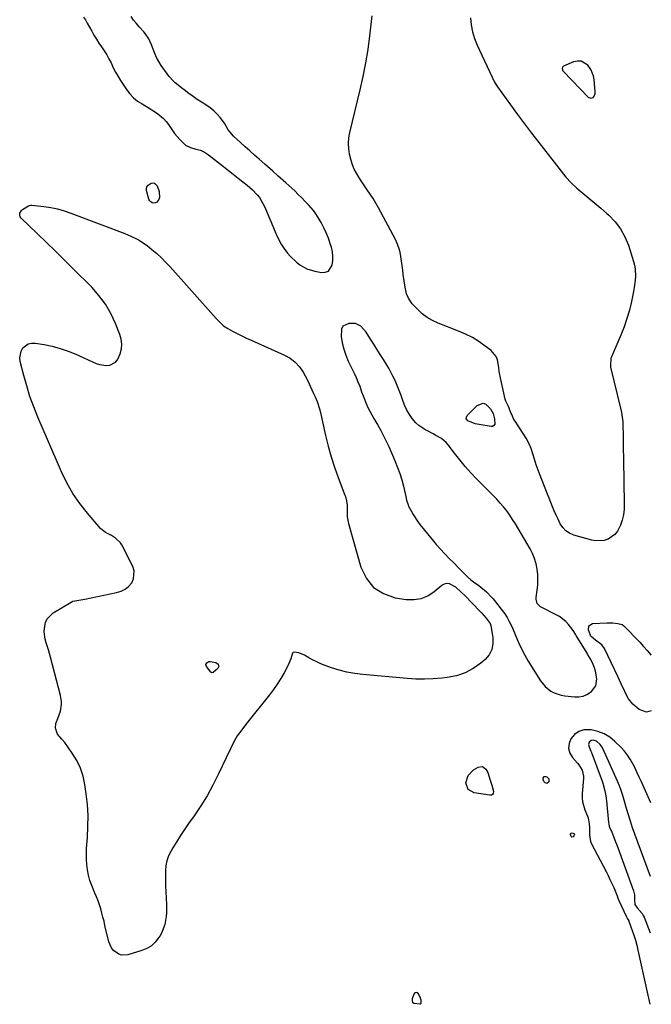
# Model space of a CAD drawing. Units: inches. Extents: x 1883767 to 1889551, y 410837 to 416921.
# Drawn here: x 1889170 to 1889543, y 414517 to 415098 of the extents above; entities that cross this region are included whole.
import ezdxf

# ---------------------------------------------------------------- set-up
doc = ezdxf.new("R2010")
doc.units = ezdxf.units.IN
doc.header["$MEASUREMENT"] = 0
for name, color, linetype in [('1', 7, 'Continuous'), ('7', 7, 'Continuous'), ('8', 7, 'Continuous')]:
    doc.layers.add(name, color=color, linetype=linetype)

msp = doc.modelspace()

# ---------------------------------------------------------------- linework, layer by layer
at = {"layer": '1', "color": 18}
for points in [[(1889501.52, 415073.09, 1628), (1889499.34, 415073.18, 1628), (1889497.03, 415072.71, 1628), (1889491.13, 415070.21, 1628), (1889490.45, 415069.62, 1628), (1889490.25, 415068.75, 1628), (1889490.74, 415067.35, 1628), (1889491.06, 415066.95, 1628), (1889505.65, 415051.88, 1628), (1889507.06, 415051.25, 1628), (1889507.79, 415051.4, 1628), (1889508.52, 415051.77, 1628), (1889509.12, 415052.49, 1628), (1889509.77, 415054.14, 1628), (1889509.82, 415055.07, 1628), (1889509.18, 415062.37, 1628), (1889508.8, 415064.44, 1628), (1889507.22, 415068.22, 1628), (1889505.37, 415070.73, 1628), (1889501.52, 415073.09, 1628)], [(1889451.66, 414814.72, 1628), (1889449.58, 414816.93, 1628), (1889447.45, 414819.1, 1628), (1889439.76, 414826.72, 1628), (1889436.3, 414830.31, 1628), (1889432.96, 414834, 1628), (1889429.79, 414837.84, 1628), (1889426.73, 414841.78, 1628), (1889423.05, 414846.76, 1628), (1889421.84, 414848.18, 1628), (1889419.02, 414850.55, 1628), (1889415.73, 414852.36, 1628), (1889414.04, 414853.22, 1628), (1889410.69, 414854.98, 1628), (1889409.69, 414855.51, 1628), (1889405.66, 414858.21, 1628), (1889403.9, 414859.86, 1628), (1889401.72, 414862.36, 1628), (1889400.05, 414864.71, 1628), (1889398.56, 414867.16, 1628), (1889397.35, 414869.75, 1628), (1889396.32, 414872.44, 1628), (1889396.17, 414872.91, 1628), (1889395.15, 414875.9, 1628), (1889394.06, 414878.85, 1628), (1889392.86, 414881.76, 1628), (1889391.59, 414884.65, 1628), (1889390.33, 414887.38, 1628), (1889389.57, 414888.94, 1628), (1889387.91, 414892.01, 1628), (1889387.01, 414893.5, 1628), (1889384.77, 414897.06, 1628), (1889382.85, 414900.1, 1628), (1889380.92, 414903.14, 1628), (1889378.99, 414906.17, 1628), (1889377.06, 414909.2, 1628), (1889374.47, 414913.23, 1628), (1889371.38, 414916.85, 1628), (1889368.34, 414918.29, 1628), (1889364.32, 414918.36, 1628), (1889360.78, 414916.73, 1628), (1889359.95, 414915.09, 1628), (1889359.84, 414910.66, 1628), (1889360.44, 414906.91, 1628), (1889361.29, 414903.23, 1628), (1889362.51, 414899.66, 1628), (1889364, 414896.16, 1628), (1889367.42, 414889.13, 1628), (1889368.6, 414886.58, 1628), (1889369.72, 414883.99, 1628), (1889370.73, 414881.37, 1628), (1889371.88, 414878.11, 1628), (1889372.71, 414875.76, 1628), (1889374.59, 414871.15, 1628), (1889375.63, 414868.88, 1628), (1889377.9, 414864.44, 1628), (1889379.11, 414862.26, 1628), (1889381.42, 414858.33, 1628), (1889383.16, 414855.27, 1628), (1889384.83, 414852.17, 1628), (1889386.38, 414849, 1628), (1889387.85, 414845.8, 1628), (1889391.69, 414836.97, 1628), (1889393.13, 414833.41, 1628), (1889394.43, 414829.8, 1628), (1889395.53, 414826.13, 1628), (1889396.5, 414822.42, 1628), (1889397.89, 414816.4, 1628), (1889398.41, 414814.19, 1628), (1889399.32, 414811.33, 1628), (1889399.64, 414810.65, 1628), (1889401.1, 414807.77, 1628), (1889402.23, 414805.7, 1628), (1889404.8, 414801.75, 1628), (1889406.23, 414799.87, 1628), (1889413.56, 414790.86, 1628), (1889415.97, 414787.99, 1628), (1889418.43, 414785.18, 1628), (1889420.99, 414782.46, 1628), (1889423.6, 414779.78, 1628), (1889426.51, 414776.91, 1628), (1889428.91, 414774.5, 1628), (1889432.33, 414770.95, 1628), (1889434.32, 414768.95, 1628), (1889436.41, 414767.06, 1628), (1889437.91, 414765.93, 1628), (1889441.02, 414763.74, 1628), (1889442.19, 414762.88, 1628), (1889445.56, 414760.12, 1628), (1889448.59, 414757, 1628), (1889449.52, 414755.88, 1628), (1889455.65, 414748.04, 1628), (1889456.41, 414747.01, 1628), (1889457.81, 414744.88, 1628), (1889459.05, 414742.64, 1628), (1889460.65, 414739.16, 1628), (1889462.81, 414733.88, 1628), (1889464.46, 414730.1, 1628), (1889466.24, 414726.39, 1628), (1889468.19, 414722.76, 1628), (1889470.27, 414719.2, 1628), (1889477.43, 414707.59, 1628), (1889480.14, 414704.2, 1628), (1889483.58, 414701.56, 1628), (1889485.54, 414700.57, 1628), (1889489.65, 414699.17, 1628), (1889491.81, 414698.77, 1628), (1889497.56, 414698.06, 1628), (1889500.12, 414698.06, 1628), (1889502.56, 414698.45, 1628), (1889504.84, 414699.42, 1628), (1889507.56, 414701.22, 1628), (1889510.08, 414704.6, 1628), (1889510.7, 414708.76, 1628), (1889509.91, 414713.29, 1628), (1889509.26, 414715.28, 1628), (1889508.48, 414717.24, 1628), (1889507.17, 414720.12, 1628), (1889505.23, 414723.37, 1628), (1889504.94, 414723.83, 1628), (1889498.57, 414734.23, 1628), (1889498.29, 414734.71, 1628), (1889497.16, 414736.62, 1628), (1889496.2, 414737.97, 1628), (1889493.95, 414740.81, 1628), (1889492.38, 414742.54, 1628), (1889488.78, 414745.42, 1628), (1889486.75, 414746.58, 1628), (1889478.17, 414750.73, 1628), (1889477.39, 414751.2, 1628), (1889475.56, 414753.17, 1628), (1889474.86, 414755.74, 1628), (1889474.9, 414756.65, 1628), (1889475.53, 414760.96, 1628), (1889475.85, 414764.03, 1628), (1889475.98, 414767.11, 1628), (1889475.85, 414770.19, 1628), (1889475.49, 414773.52, 1628), (1889474.85, 414776.66, 1628), (1889473.96, 414779.72, 1628), (1889472.73, 414782.66, 1628), (1889471.27, 414785.52, 1628), (1889462.63, 414800.24, 1628), (1889461.03, 414802.82, 1628), (1889459.35, 414805.34, 1628), (1889457.54, 414807.77, 1628), (1889455.66, 414810.15, 1628), (1889453.68, 414812.46, 1628), (1889451.66, 414814.72, 1628)], [(1889404.03, 414523.7, 1628), (1889403.36, 414523.4, 1628), (1889402.71, 414522.73, 1628), (1889401.71, 414519.94, 1628), (1889401.68, 414518.84, 1628), (1889401.96, 414517.94, 1628), (1889402.7, 414517.35, 1628), (1889406.49, 414516.92, 1628), (1889406.7, 414517.01, 1628), (1889407, 414517.36, 1628), (1889407.07, 414517.61, 1628), (1889406.97, 414519.09, 1628), (1889406.58, 414520.27, 1628), (1889405.43, 414522.84, 1628), (1889404.72, 414523.45, 1628), (1889404.03, 414523.7, 1628)]]:
    msp.add_polyline3d(points, dxfattribs=at)
at = {"layer": '7', "color": 18}
for points in [[(1889207.65, 415099.15, 1628), (1889208.85, 415097.42, 1628), (1889209.95, 415095.6, 1628), (1889212.54, 415090.77, 1628), (1889213.89, 415088.37, 1628), (1889215.3, 415086.02, 1628), (1889216.82, 415083.73, 1628), (1889218.39, 415081.49, 1628), (1889219.95, 415079.23, 1628), (1889221.4, 415076.91, 1628), (1889222.71, 415074.51, 1628), (1889223.93, 415072.05, 1628), (1889225.3, 415069.19, 1628), (1889226.63, 415066.63, 1628), (1889228.08, 415064.14, 1628), (1889229.61, 415061.69, 1628), (1889233.11, 415056.37, 1628), (1889235.03, 415053.86, 1628), (1889237.16, 415051.57, 1628), (1889239.6, 415049.62, 1628), (1889242.25, 415047.88, 1628), (1889243.89, 415046.97, 1628), (1889245.85, 415045.83, 1628), (1889249.69, 415043.41, 1628), (1889251.56, 415042.13, 1628), (1889254.98, 415039.22, 1628), (1889256.47, 415037.55, 1628), (1889257.86, 415035.77, 1628), (1889261.51, 415030.53, 1628), (1889264.47, 415026.84, 1628), (1889267.91, 415023.62, 1628), (1889270.81, 415022.15, 1628), (1889273.94, 415021.27, 1628), (1889276.79, 415020.59, 1628), (1889279.2, 415019.45, 1628), (1889281.4, 415017.95, 1628), (1889290.34, 415010.91, 1628), (1889293.21, 415008.65, 1628), (1889296.09, 415006.39, 1628), (1889298.97, 415004.14, 1628), (1889301.85, 415001.9, 1628), (1889304.38, 414999.94, 1628), (1889307.48, 414997.27, 1628), (1889310.29, 414994.3, 1628), (1889311.54, 414992.68, 1628), (1889313.65, 414989.22, 1628), (1889314.52, 414987.38, 1628), (1889315.66, 414984.61, 1628), (1889317.02, 414981.34, 1628), (1889318.39, 414978.06, 1628), (1889319.77, 414974.8, 1628), (1889321.17, 414971.54, 1628), (1889321.73, 414970.23, 1628), (1889322.97, 414967.65, 1628), (1889324.34, 414965.14, 1628), (1889325.92, 414962.76, 1628), (1889328.11, 414959.88, 1628), (1889329.76, 414958, 1628), (1889333.37, 414954.59, 1628), (1889335.34, 414953.05, 1628), (1889339.63, 414950.63, 1628), (1889344.35, 414949.2, 1628), (1889348.23, 414948.47, 1628), (1889350.44, 414948.64, 1628), (1889352.3, 414949.33, 1628), (1889354.58, 414952.81, 1628), (1889354.89, 414955.46, 1628), (1889354.94, 414958.1, 1628), (1889354.6, 414960.72, 1628), (1889354.01, 414963.33, 1628), (1889353.35, 414965.45, 1628), (1889352.24, 414968.67, 1628), (1889350.99, 414971.82, 1628), (1889349.54, 414974.89, 1628), (1889347.94, 414977.89, 1628), (1889346.23, 414980.87, 1628), (1889344.39, 414983.71, 1628), (1889343.37, 414985.05, 1628), (1889340.63, 414988.21, 1628), (1889338.64, 414990.38, 1628), (1889336.61, 414992.5, 1628), (1889334.51, 414994.56, 1628), (1889332.37, 414996.58, 1628), (1889327.06, 415001.44, 1628), (1889324.02, 415004.18, 1628), (1889322.49, 415005.54, 1628), (1889319.41, 415008.23, 1628), (1889317.87, 415009.57, 1628), (1889314.8, 415012.27, 1628), (1889311.43, 415015.23, 1628), (1889308.64, 415017.69, 1628), (1889305.87, 415020.16, 1628), (1889303.1, 415022.64, 1628), (1889300.34, 415025.12, 1628), (1889296.2, 415028.87, 1628), (1889293.14, 415032.59, 1628), (1889290.86, 415036.65, 1628), (1889288.32, 415039.9, 1628), (1889286.53, 415041.94, 1628), (1889284.62, 415043.83, 1628), (1889282.51, 415045.52, 1628), (1889279.84, 415047.32, 1628), (1889277.31, 415048.92, 1628), (1889274.81, 415050.57, 1628), (1889272.37, 415052.29, 1628), (1889269.95, 415054.06, 1628), (1889267.14, 415056.19, 1628), (1889265.8, 415057.22, 1628), (1889264.47, 415058.27, 1628), (1889261.86, 415060.42, 1628), (1889260.62, 415061.56, 1628), (1889258.35, 415064.03, 1628), (1889257.33, 415065.37, 1628), (1889253.62, 415070.63, 1628), (1889252.17, 415072.89, 1628), (1889250.86, 415075.22, 1628), (1889249.77, 415077.65, 1628), (1889248.81, 415080.16, 1628), (1889247.93, 415082.83, 1628), (1889246.34, 415086.33, 1628), (1889244.13, 415089.5, 1628), (1889243.29, 415090.48, 1628), (1889240.63, 415093.34, 1628), (1889238.92, 415095.28, 1628), (1889237.31, 415097.29, 1628), (1889235.84, 415099.41, 1628)], [(1889285.77, 414718.3, 1632), (1889287.13, 414717.31, 1632), (1889287.48, 414716.69, 1632), (1889287.62, 414716.08, 1632), (1889287.08, 414714.87, 1632), (1889284.33, 414712.51, 1632), (1889283.54, 414712.37, 1632), (1889282.8, 414712.58, 1632), (1889280.26, 414716.03, 1632), (1889279.98, 414717.18, 1632), (1889280.54, 414718.22, 1632), (1889281.73, 414718.88, 1632), (1889282.4, 414718.98, 1632), (1889285.77, 414718.3, 1632)], [(1889542.54, 414635.56, 1628), (1889537.03, 414648, 1628), (1889535.81, 414650.69, 1628), (1889534.56, 414653.38, 1628), (1889533.26, 414656.04, 1628), (1889531.93, 414658.69, 1628), (1889530.47, 414661.25, 1628), (1889528.85, 414663.69, 1628), (1889527.02, 414665.97, 1628), (1889525.03, 414668.15, 1628), (1889521.42, 414671.74, 1628), (1889518.31, 414674.28, 1628), (1889514.96, 414676.34, 1628), (1889511.27, 414677.71, 1628), (1889507.36, 414678.6, 1628), (1889502.98, 414678.56, 1628), (1889500.07, 414677.74, 1628), (1889497.61, 414675.97, 1628), (1889495.36, 414673.39, 1628), (1889494.33, 414670.51, 1628), (1889494.04, 414667.69, 1628), (1889494.84, 414664.98, 1628), (1889496.37, 414662.33, 1628), (1889499.28, 414659.07, 1628), (1889500.08, 414658.09, 1628), (1889502, 414654.85, 1628), (1889502.83, 414651.25, 1628), (1889502.82, 414650, 1628), (1889502.04, 414641.05, 1628), (1889502.03, 414638.56, 1628), (1889502.26, 414636.11, 1628), (1889503.72, 414631.38, 1628), (1889504.32, 414630.07, 1628), (1889505.53, 414626.69, 1628), (1889506.17, 414623.15, 1628), (1889506.34, 414620.94, 1628), (1889506.37, 414616.73, 1628), (1889507.01, 414612.69, 1628), (1889507.56, 414611.42, 1628), (1889516.14, 414595.13, 1628), (1889517.33, 414592.79, 1628), (1889518.49, 414590.43, 1628), (1889519.59, 414588.05, 1628), (1889520.66, 414585.65, 1628), (1889522.34, 414581.72, 1628), (1889522.7, 414580.81, 1628), (1889523.16, 414579.42, 1628), (1889523.71, 414578.06, 1628), (1889528.3, 414568.37, 1628), (1889528.49, 414567.97, 1628), (1889528.9, 414567.19, 1628), (1889529.52, 414566.02, 1628), (1889529.69, 414565.61, 1628), (1889529.85, 414565.2, 1628), (1889531.63, 414560.33, 1628), (1889532.61, 414557.47, 1628), (1889533.51, 414554.58, 1628), (1889534.3, 414551.65, 1628), (1889535.01, 414548.71, 1628), (1889542.06, 414516.73, 1628)], [(1889542.36, 414592.22, 1626), (1889533.17, 414617.16, 1626), (1889531.84, 414620.91, 1626), (1889530.56, 414624.68, 1626), (1889529.37, 414628.48, 1626), (1889528.24, 414632.3, 1626), (1889526.88, 414637.07, 1626), (1889526.02, 414639.95, 1626), (1889525.09, 414642.8, 1626), (1889524.05, 414645.62, 1626), (1889522.88, 414648.38, 1626), (1889514.27, 414667.56, 1626), (1889513.81, 414668.45, 1626), (1889512.71, 414670.09, 1626), (1889510.53, 414672.02, 1626), (1889508.62, 414672.55, 1626), (1889507.28, 414672.33, 1626), (1889506.27, 414671.42, 1626), (1889505.85, 414670.07, 1626), (1889506.11, 414668.67, 1626), (1889507.21, 414666.08, 1626), (1889507.52, 414665.26, 1626), (1889513.84, 414648.45, 1626), (1889514.25, 414647.26, 1626), (1889515.39, 414642.64, 1626), (1889515.94, 414639.71, 1626), (1889516.36, 414636.75, 1626), (1889517.64, 414623.99, 1626), (1889517.72, 414623.28, 1626), (1889517.95, 414621.87, 1626), (1889518.19, 414621.2, 1626), (1889519.5, 414618.2, 1626), (1889520.28, 414616.36, 1626), (1889521.76, 414612.65, 1626), (1889522.46, 414610.78, 1626), (1889532.31, 414583.75, 1626), (1889532.93, 414581.31, 1626), (1889533.04, 414578.79, 1626), (1889533.22, 414575.7, 1626), (1889534.45, 414573.64, 1626), (1889537.49, 414570.3, 1626), (1889538.12, 414569.2, 1626), (1889538.66, 414568.04, 1626), (1889542.23, 414558.81, 1626)], [(1889542.38, 414592.18, 1626), (1889542.36, 414592.22, 1626)]]:
    msp.add_polyline3d(points, dxfattribs=at)
at = {"layer": '8', "color": 18}
for points in [[(1889436.1, 415098.79, 1630), (1889436.52, 415094.57, 1630), (1889437.27, 415090.43, 1630), (1889438.51, 415086.41, 1630), (1889440.09, 415082.47, 1630), (1889450.36, 415060.77, 1630), (1889451.65, 415058.63, 1630), (1889452.13, 415057.94, 1630), (1889459.78, 415047.37, 1630), (1889463.88, 415041.76, 1630), (1889468.01, 415036.19, 1630), (1889472.2, 415030.66, 1630), (1889476.43, 415025.15, 1630), (1889489.58, 415008.22, 1630), (1889492.52, 415004.69, 1630), (1889495.62, 415001.32, 1630), (1889498.96, 414998.17, 1630), (1889502.44, 414995.17, 1630), (1889506.03, 414992.27, 1630), (1889509.58, 414989.33, 1630), (1889513.1, 414986.34, 1630), (1889516.59, 414983.32, 1630), (1889517.84, 414982.22, 1630), (1889521.55, 414978.38, 1630), (1889524.78, 414974.22, 1630), (1889527.29, 414969.59, 1630), (1889529.32, 414964.65, 1630), (1889532.4, 414954.89, 1630), (1889532.96, 414952.75, 1630), (1889533.35, 414950.58, 1630), (1889533.51, 414946.17, 1630), (1889533.35, 414943.95, 1630), (1889532.77, 414939.53, 1630), (1889532.37, 414937.33, 1630), (1889531.13, 414931.42, 1630), (1889529.91, 414926.33, 1630), (1889528.49, 414921.29, 1630), (1889526.77, 414916.35, 1630), (1889524.85, 414911.48, 1630), (1889519.33, 414898.65, 1630), (1889519.06, 414897.91, 1630), (1889518.71, 414893.28, 1630), (1889518.86, 414892.51, 1630), (1889524.68, 414868.42, 1630), (1889525.24, 414865.78, 1630), (1889525.69, 414863.13, 1630), (1889525.98, 414860.45, 1630), (1889526.16, 414857.76, 1630), (1889526.32, 414853.19, 1630), (1889526.27, 414850.68, 1630), (1889526.22, 414849.01, 1630), (1889526.3, 414845.41, 1630), (1889526.35, 414843.61, 1630), (1889526.44, 414840.01, 1630), (1889526.47, 414838.21, 1630), (1889526.95, 414812, 1630), (1889526.82, 414808.75, 1630), (1889526.42, 414805.55, 1630), (1889525.64, 414802.42, 1630), (1889524.61, 414799.34, 1630), (1889522.88, 414795.85, 1630), (1889521.42, 414793.94, 1630), (1889517.43, 414791.15, 1630), (1889515.06, 414790.39, 1630), (1889510.23, 414790.06, 1630), (1889507.77, 414790.48, 1630), (1889497.15, 414793.53, 1630), (1889494.65, 414794.61, 1630), (1889492.44, 414796.03, 1630), (1889490.65, 414797.96, 1630), (1889489.14, 414800.23, 1630), (1889487.82, 414802.97, 1630), (1889486.7, 414805.39, 1630), (1889485.63, 414807.83, 1630), (1889484.59, 414810.29, 1630), (1889483.58, 414812.75, 1630), (1889482.59, 414815.23, 1630), (1889481.6, 414817.7, 1630), (1889480.63, 414820.18, 1630), (1889477.29, 414828.74, 1630), (1889476.1, 414831.89, 1630), (1889474.98, 414835.05, 1630), (1889473.94, 414838.25, 1630), (1889472.95, 414841.46, 1630), (1889471.87, 414844.63, 1630), (1889470.6, 414847.7, 1630), (1889469.05, 414850.65, 1630), (1889467.32, 414853.51, 1630), (1889462.47, 414860.73, 1630), (1889461.81, 414861.8, 1630), (1889460.49, 414864.66, 1630), (1889460.24, 414865.25, 1630), (1889458.53, 414869.36, 1630), (1889457.78, 414870.99, 1630), (1889457.02, 414872.62, 1630), (1889456.83, 414873.18, 1630), (1889456.67, 414873.76, 1630), (1889454.01, 414885.38, 1630), (1889453.11, 414890.03, 1630), (1889452.79, 414892.38, 1630), (1889452.04, 414896.95, 1630), (1889451.23, 414898.99, 1630), (1889448.34, 414902.36, 1630), (1889444.85, 414905.05, 1630), (1889441.13, 414907.67, 1630), (1889437.28, 414910.06, 1630), (1889433.23, 414912.1, 1630), (1889429.06, 414913.91, 1630), (1889416.98, 414918.55, 1630), (1889413.67, 414920.09, 1630), (1889410.53, 414921.9, 1630), (1889407.67, 414924.11, 1630), (1889404.99, 414926.6, 1630), (1889401.79, 414930.01, 1630), (1889399.48, 414933.32, 1630), (1889398.45, 414935.84, 1630), (1889397.52, 414939.82, 1630), (1889396.49, 414947.18, 1630), (1889396.12, 414949.84, 1630), (1889395.75, 414952.5, 1630), (1889395.4, 414955.16, 1630), (1889395.04, 414957.82, 1630), (1889394.56, 414960.44, 1630), (1889393.89, 414963, 1630), (1889392.95, 414965.48, 1630), (1889391.83, 414967.89, 1630), (1889381.89, 414986.63, 1630), (1889380.35, 414989.38, 1630), (1889378.74, 414992.08, 1630), (1889377.01, 414994.72, 1630), (1889375.2, 414997.3, 1630), (1889373.11, 415000.24, 1630), (1889371.6, 415002.48, 1630), (1889370.16, 415004.77, 1630), (1889368.76, 415007.09, 1630), (1889367.53, 415009.49, 1630), (1889366.46, 415011.94, 1630), (1889365.62, 415014.48, 1630), (1889364.7, 415018.24, 1630), (1889364.25, 415021.46, 1630), (1889364.08, 415024.68, 1630), (1889364.35, 415027.89, 1630), (1889364.9, 415031.1, 1630), (1889371, 415056.13, 1630), (1889372.78, 415064.08, 1630), (1889374.37, 415072.05, 1630), (1889375.67, 415080.09, 1630), (1889376.77, 415088.15, 1630), (1889378.14, 415099.78, 1630)], [(1889249.2, 415001.33, 1630), (1889249.9, 415000.99, 1630), (1889251.09, 414999.64, 1630), (1889252.37, 414996.31, 1630), (1889252.49, 414992.75, 1630), (1889252.19, 414991.43, 1630), (1889251.06, 414989.88, 1630), (1889250.21, 414989.51, 1630), (1889249.21, 414989.35, 1630), (1889248.22, 414989.61, 1630), (1889247.38, 414990.06, 1630), (1889246.77, 414990.79, 1630), (1889246.31, 414991.71, 1630), (1889244.96, 414996.75, 1630), (1889244.91, 414997.98, 1630), (1889245.15, 414999.09, 1630), (1889245.83, 414999.99, 1630), (1889247.59, 415001.15, 1630), (1889249.2, 415001.33, 1630)], [(1889235.56, 414969.96, 1630), (1889238.95, 414968.35, 1630), (1889240.6, 414967.46, 1630), (1889243.75, 414965.43, 1630), (1889245.24, 414964.3, 1630), (1889248.12, 414961.98, 1630), (1889250.96, 414959.58, 1630), (1889253.71, 414957.08, 1630), (1889256.34, 414954.45, 1630), (1889258.88, 414951.73, 1630), (1889285.93, 414921.26, 1630), (1889288.09, 414919.08, 1630), (1889290.4, 414917.08, 1630), (1889292.92, 414915.34, 1630), (1889295.57, 414913.79, 1630), (1889298.35, 414912.4, 1630), (1889301.14, 414911.04, 1630), (1889303.95, 414909.73, 1630), (1889306.77, 414908.45, 1630), (1889326.4, 414899.75, 1630), (1889329.7, 414897.87, 1630), (1889332.67, 414895.63, 1630), (1889335.14, 414892.85, 1630), (1889337.29, 414889.72, 1630), (1889339.72, 414885.25, 1630), (1889340.95, 414882.82, 1630), (1889342.48, 414879.19, 1630), (1889343.4, 414877.1, 1630), (1889344.4, 414875.05, 1630), (1889345.59, 414872.31, 1630), (1889347.04, 414868.08, 1630), (1889347.41, 414866.63, 1630), (1889350.61, 414852.26, 1630), (1889352.15, 414845.98, 1630), (1889353.88, 414839.76, 1630), (1889355.87, 414833.62, 1630), (1889358.04, 414827.53, 1630), (1889362.05, 414817.04, 1630), (1889362.33, 414816.23, 1630), (1889362.99, 414813.76, 1630), (1889363.27, 414811.22, 1630), (1889363.27, 414810.37, 1630), (1889363.27, 414806.18, 1630), (1889363.43, 414804.24, 1630), (1889364.21, 414800.41, 1630), (1889371.46, 414774.58, 1630), (1889374.67, 414768.01, 1630), (1889378.93, 414762.63, 1630), (1889384.77, 414759.02, 1630), (1889391.66, 414756.6, 1630), (1889398.15, 414755.57, 1630), (1889402.66, 414755.46, 1630), (1889406.97, 414756.07, 1630), (1889410.97, 414757.77, 1630), (1889414.77, 414760.19, 1630), (1889419.32, 414764.02, 1630), (1889420.7, 414764.78, 1630), (1889422.11, 414765.16, 1630), (1889423.57, 414765, 1630), (1889427.26, 414763.08, 1630), (1889430.72, 414759.94, 1630), (1889432.96, 414757.66, 1630), (1889441.75, 414748.65, 1630), (1889442.68, 414747.67, 1630), (1889445.36, 414744.6, 1630), (1889447.7, 414741.29, 1630), (1889448.1, 414740, 1630), (1889449.34, 414733.11, 1630), (1889449.39, 414729.45, 1630), (1889448.75, 414726.04, 1630), (1889447.09, 414722.99, 1630), (1889444.73, 414720.19, 1630), (1889442.19, 414718.01, 1630), (1889437.71, 414714.84, 1630), (1889432.96, 414712.25, 1630), (1889427.84, 414710.56, 1630), (1889422.45, 414709.46, 1630), (1889419.34, 414709.11, 1630), (1889414.2, 414708.7, 1630), (1889409.06, 414708.49, 1630), (1889403.91, 414708.59, 1630), (1889398.77, 414708.9, 1630), (1889372.53, 414711.28, 1630), (1889367.85, 414711.88, 1630), (1889363.22, 414712.72, 1630), (1889358.67, 414713.89, 1630), (1889354.16, 414715.29, 1630), (1889350.29, 414716.66, 1630), (1889347.8, 414717.63, 1630), (1889345.35, 414718.7, 1630), (1889342.97, 414719.91, 1630), (1889340.64, 414721.22, 1630), (1889338.22, 414722.67, 1630), (1889334.76, 414724.13, 1630), (1889331.98, 414724.51, 1630), (1889331.41, 414724.29, 1630), (1889330.99, 414723.84, 1630), (1889330.05, 414720.55, 1630), (1889328.39, 414716.5, 1630), (1889326.06, 414712.26, 1630), (1889324.11, 414708.9, 1630), (1889322.05, 414705.62, 1630), (1889319.82, 414702.45, 1630), (1889317.48, 414699.35, 1630), (1889303.95, 414682.35, 1630), (1889301.08, 414678.73, 1630), (1889298.35, 414675.02, 1630), (1889297.58, 414673.7, 1630), (1889296.87, 414672.33, 1630), (1889287.24, 414652.25, 1630), (1889284.03, 414645.97, 1630), (1889280.62, 414639.81, 1630), (1889276.9, 414633.82, 1630), (1889272.97, 414627.96, 1630), (1889269.75, 414623.41, 1630), (1889267.33, 414619.89, 1630), (1889264.97, 414616.32, 1630), (1889262.7, 414612.7, 1630), (1889260.49, 414609.04, 1630), (1889259.26, 414606.94, 1630), (1889257.95, 414604.23, 1630), (1889256.93, 414601.44, 1630), (1889256.35, 414598.52, 1630), (1889256.07, 414595.52, 1630), (1889256.06, 414592.45, 1630), (1889256.08, 414589.39, 1630), (1889256.16, 414586.33, 1630), (1889256.28, 414583.26, 1630), (1889256.65, 414575.43, 1630), (1889256.66, 414570.77, 1630), (1889256.48, 414568.46, 1630), (1889255.76, 414563.89, 1630), (1889254.18, 414559.61, 1630), (1889253.07, 414557.59, 1630), (1889252.03, 414555.95, 1630), (1889250.03, 414553.46, 1630), (1889247.76, 414551.32, 1630), (1889245.09, 414549.71, 1630), (1889242.15, 414548.46, 1630), (1889233.91, 414545.97, 1630), (1889230.21, 414545.74, 1630), (1889228.47, 414546.3, 1630), (1889225.36, 414548.53, 1630), (1889224.15, 414550.01, 1630), (1889222.64, 414553.55, 1630), (1889220.38, 414563.3, 1630), (1889219.8, 414565.73, 1630), (1889219.18, 414568.16, 1630), (1889218.53, 414570.58, 1630), (1889217.84, 414573, 1630), (1889217.09, 414575.39, 1630), (1889216.27, 414577.75, 1630), (1889215.36, 414580.08, 1630), (1889214.39, 414582.39, 1630), (1889212.54, 414586.83, 1630), (1889211.51, 414589.84, 1630), (1889210.71, 414592.91, 1630), (1889210.07, 414596.03, 1630), (1889209.65, 414599.19, 1630), (1889209.4, 414602.36, 1630), (1889209.38, 414605.54, 1630), (1889209.51, 414608.72, 1630), (1889210.03, 414615.23, 1630), (1889210.33, 414621.66, 1630), (1889210.36, 414628.09, 1630), (1889209.97, 414634.51, 1630), (1889209.3, 414640.92, 1630), (1889208.57, 414646.31, 1630), (1889207.5, 414651.28, 1630), (1889205.98, 414656.06, 1630), (1889203.77, 414660.57, 1630), (1889201.1, 414664.9, 1630), (1889196.59, 414671.1, 1630), (1889194.94, 414673.18, 1630), (1889192.31, 414676.11, 1630), (1889191.1, 414679.64, 1630), (1889191.28, 414682.37, 1630), (1889192.52, 414685.28, 1630), (1889194.2, 414689.75, 1630), (1889194.71, 414693.53, 1630), (1889194.71, 414695.33, 1630), (1889194.14, 414698.88, 1630), (1889188.2, 414721.52, 1630), (1889187.61, 414723.66, 1630), (1889186.98, 414725.8, 1630), (1889185.61, 414730.03, 1630), (1889185.02, 414732.15, 1630), (1889184.52, 414736.46, 1630), (1889184.59, 414738.66, 1630), (1889185.29, 414742.02, 1630), (1889186.28, 414744.23, 1630), (1889189.8, 414747.68, 1630), (1889199.37, 414753.47, 1630), (1889201.48, 414754.47, 1630), (1889204.92, 414755.21, 1630), (1889208.43, 414755.83, 1630), (1889227.24, 414759.59, 1630), (1889229.85, 414760.43, 1630), (1889232.25, 414761.61, 1630), (1889234.32, 414763.29, 1630), (1889236.17, 414765.31, 1630), (1889237.31, 414767.66, 1630), (1889237.68, 414772.49, 1630), (1889236.9, 414774.98, 1630), (1889230.31, 414787.72, 1630), (1889229.58, 414788.9, 1630), (1889226.62, 414791.78, 1630), (1889224.19, 414793.24, 1630), (1889220.74, 414795.05, 1630), (1889217.8, 414797.52, 1630), (1889209.98, 414806.54, 1630), (1889205.51, 414812.21, 1630), (1889201.4, 414818.13, 1630), (1889197.86, 414824.39, 1630), (1889194.69, 414830.89, 1630), (1889180.76, 414863.19, 1630), (1889178.33, 414869.22, 1630), (1889176.09, 414875.31, 1630), (1889174.15, 414881.5, 1630), (1889172.4, 414887.76, 1630), (1889170.32, 414895.96, 1630), (1889170.08, 414898.1, 1630), (1889170.89, 414902.12, 1630), (1889171.93, 414904, 1630), (1889175.13, 414906.45, 1630), (1889177.05, 414906.86, 1630), (1889179.14, 414906.86, 1630), (1889184.39, 414905.95, 1630), (1889189.21, 414904.92, 1630), (1889193.95, 414903.66, 1630), (1889198.58, 414902.05, 1630), (1889203.14, 414900.2, 1630), (1889215.14, 414894.81, 1630), (1889217.1, 414894.14, 1630), (1889221.11, 414893.68, 1630), (1889223.17, 414893.88, 1630), (1889226.6, 414895.55, 1630), (1889227.8, 414896.97, 1630), (1889229.37, 414900.46, 1630), (1889230.04, 414903.33, 1630), (1889230.29, 414906.2, 1630), (1889229.93, 414909.05, 1630), (1889229.15, 414911.9, 1630), (1889226.59, 414918.37, 1630), (1889223.85, 414924.22, 1630), (1889220.66, 414929.78, 1630), (1889216.81, 414934.91, 1630), (1889212.53, 414939.75, 1630), (1889201.83, 414950.41, 1630), (1889196.5, 414955.69, 1630), (1889191.15, 414960.95, 1630), (1889185.77, 414966.19, 1630), (1889180.37, 414971.4, 1630), (1889170.84, 414980.55, 1630), (1889170.37, 414981.21, 1630), (1889170.06, 414981.92, 1630), (1889170.02, 414982.69, 1630), (1889170.16, 414983.5, 1630), (1889171.01, 414985, 1630), (1889171.62, 414985.6, 1630), (1889175.18, 414987.82, 1630), (1889176.65, 414988.25, 1630), (1889177.17, 414988.24, 1630), (1889184.32, 414987.42, 1630), (1889188.4, 414986.79, 1630), (1889192.42, 414985.96, 1630), (1889196.37, 414984.84, 1630), (1889200.28, 414983.52, 1630), (1889232.08, 414971.39, 1630), (1889235.56, 414969.96, 1630)], [(1889443.62, 414871.38, 1630), (1889445.25, 414870.78, 1630), (1889447.97, 414868, 1630), (1889449.5, 414865.2, 1630), (1889450.29, 414862.11, 1630), (1889450.47, 414858.94, 1630), (1889449.97, 414858.12, 1630), (1889449.18, 414857.62, 1630), (1889448.73, 414857.54, 1630), (1889448.25, 414857.55, 1630), (1889438.83, 414859.19, 1630), (1889434.48, 414860.95, 1630), (1889433.9, 414861.67, 1630), (1889433.61, 414862.41, 1630), (1889433.75, 414863.2, 1630), (1889434.17, 414864.01, 1630), (1889440.15, 414870.08, 1630), (1889443.62, 414871.38, 1630)], [(1889542.75, 414689.9, 1630), (1889540.11, 414689.1, 1630), (1889535.74, 414690.72, 1630), (1889532.07, 414693.73, 1630), (1889529.47, 414696.85, 1630), (1889528.69, 414698.28, 1630), (1889527.28, 414701.27, 1630), (1889525.17, 414705.73, 1630), (1889523.03, 414710.19, 1630), (1889515.15, 414726.56, 1630), (1889513.68, 414728.77, 1630), (1889509.93, 414731.57, 1630), (1889507.35, 414733.68, 1630), (1889507.03, 414734.19, 1630), (1889506.94, 414734.42, 1630), (1889505.79, 414737.65, 1630), (1889506.08, 414740.08, 1630), (1889508.22, 414741.29, 1630), (1889516.62, 414741.72, 1630), (1889517.81, 414741.76, 1630), (1889520.17, 414741.72, 1630), (1889523.17, 414741.48, 1630), (1889525.76, 414740.73, 1630), (1889526.59, 414740.07, 1630), (1889536.01, 414730.28, 1630), (1889538.28, 414727.88, 1630), (1889540.51, 414725.45, 1630), (1889542.69, 414722.98, 1630), (1889542.89, 414722.76, 1630)], [(1889443.18, 414656.98, 1630), (1889445.26, 414655.42, 1630), (1889446.29, 414653.52, 1630), (1889447.58, 414649.56, 1630), (1889448.82, 414645.92, 1630), (1889449.74, 414642.25, 1630), (1889449.54, 414641.14, 1630), (1889449.15, 414640.51, 1630), (1889448.49, 414640.19, 1630), (1889447.65, 414640.06, 1630), (1889438.4, 414641.43, 1630), (1889434.8, 414643.44, 1630), (1889433.44, 414647.32, 1630), (1889434.71, 414651.79, 1630), (1889437.99, 414655.07, 1630), (1889440.61, 414656.62, 1630), (1889443.18, 414656.98, 1630)], [(1889481.29, 414646.99, 1630), (1889480.13, 414647.32, 1630), (1889479.49, 414648.1, 1630), (1889479, 414649.47, 1630), (1889478.98, 414650.24, 1630), (1889479.58, 414651.15, 1630), (1889480.67, 414651.21, 1630), (1889481.2, 414650.98, 1630), (1889482.38, 414649.77, 1630), (1889482.36, 414648.07, 1630), (1889482.22, 414647.74, 1630), (1889481.29, 414646.99, 1630)], [(1889497.34, 414617.42, 1630), (1889497.48, 414617.03, 1630), (1889497.41, 414616.56, 1630), (1889497.18, 414616.15, 1630), (1889496.71, 414615.57, 1630), (1889496.05, 414615.33, 1630), (1889495.51, 414615.78, 1630), (1889495.15, 414616.82, 1630), (1889495.16, 414617.27, 1630), (1889495.3, 414617.61, 1630), (1889495.62, 414617.78, 1630), (1889496.07, 414617.85, 1630), (1889497.18, 414617.55, 1630), (1889497.34, 414617.42, 1630)]]:
    msp.add_polyline3d(points, dxfattribs=at)

doc.saveas('drawing.dxf')
